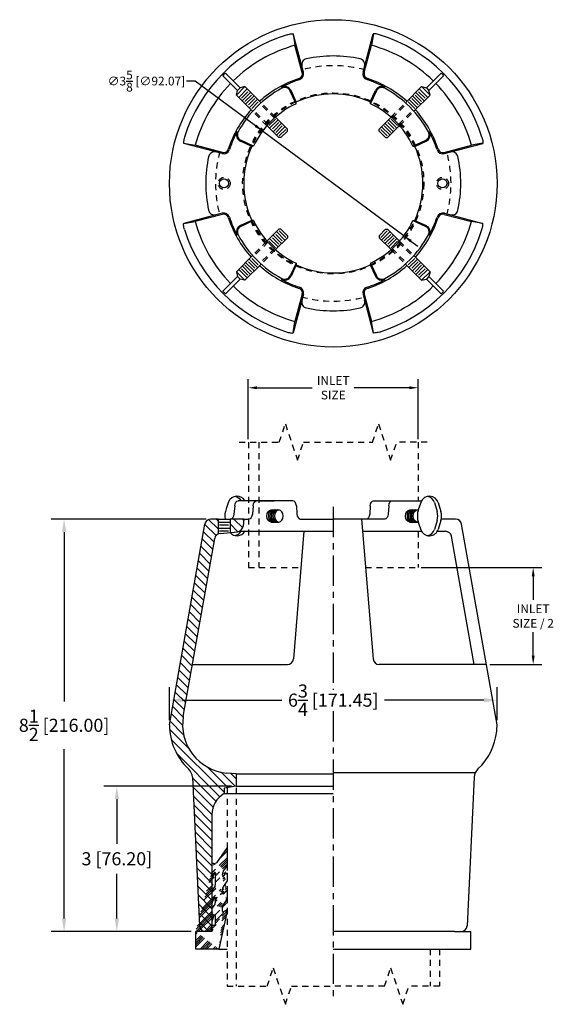
# Model space of a CAD drawing. Extents: x 16.5 to 27.5, y 20.2 to 40.5.
import ezdxf

# ---------------------------------------------------------------- set-up
doc = ezdxf.new("R2010")
doc.units = 0
doc.header["$LTSCALE"] = 0.5
doc.header["$MEASUREMENT"] = 0
for name, pattern in [('CENTER', [2, 1.25, -0.25, 0.25, -0.25]), ('HIDDEN', [0.375, 0.25, -0.125]), ('SOLID', [0])]:
    doc.linetypes.add(name, pattern=pattern)
doc.layers.get('0').update_dxf_attribs({"linetype": 'CONTINUOUS'})
doc.layers.get('DEFPOINTS').update_dxf_attribs({"linetype": 'CONTINUOUS'})
for name, color, linetype in [('0-ON', 7, 'SOLID'), ('CENTERLINE', 7, 'CENTER'), ('DIMENSION', 6, 'CONTINUOUS'), ('HARDWARE', 7, 'CONTINUOUS'), ('HIDDEN', 2, 'HIDDEN'), ('OBJECT', 3, 'CONTINUOUS')]:
    doc.layers.add(name, color=color, linetype=linetype)
doc.styles.get("Standard").update_dxf_attribs({"font": 'ARIAL.TTF'})
doc.dimstyles.get("Standard").update_dxf_attribs({"dimtxt": 0.18, "dimasz": 0.18, "dimexe": 0.18, "dimexo": 0.0625, "dimgap": 0.09, "dimtad": 0, "dimtih": 1, "dimtoh": 1, "dimdec": 5, "dimzin": 0, "dimtxsty": 'STANDARD', "dimcen": 0.09, "dimazin": 3, "dimtfac": 1, "dimtdec": 4, "dimtofl": 0, "dimtmove": 0, "dimatfit": 3, "dimtolj": 1, "dimtzin": 0})
doc.dimstyles.new('STANDARD$3', dxfattribs={"dimtxt": 0.18, "dimasz": 0.18, "dimexe": 0.18, "dimexo": 0.0625, "dimgap": 0.09, "dimtad": 0, "dimtih": 1, "dimtoh": 1, "dimdec": 5, "dimzin": 0, "dimtxsty": 'STANDARD', "dimcen": 0.09, "dimazin": 3, "dimtfac": 1, "dimtdec": 4, "dimtmove": 0, "dimatfit": 3, "dimtolj": 1, "dimtzin": 0})

# ---------------------------------------------------------------- blocks, each defined once
blk = doc.blocks.new('*D168')
at = {"color": 0, "linetype": 'BYBLOCK'}
for p, q in [((20.302, 30.247), (17.102, 30.247)), ((17.372, 29.977), (17.372, 26.483)), ((17.372, 22.013), (17.372, 25.506)), ((19.989, 21.743), (17.102, 21.743))]:
    blk.add_line(p, q, dxfattribs=at)
for points in [[(17.327, 29.977), (17.417, 29.977), (17.372, 30.247)], [(17.327, 22.013), (17.417, 22.013), (17.372, 21.743)]]:
    blk.add_solid(points, dxfattribs=at)
at = {"layer": 'DEFPOINTS', "color": 0, "linetype": 'BYBLOCK'}
for p in [(17.372, 30.247), (20.396, 30.247), (20.083, 21.743)]:
    blk.add_point(p, dxfattribs=at)
at = {"color": 0, "linetype": 'BYBLOCK', "insert": (17.372, 25.995), "char_height": 0.27, "attachment_point": 5}
blk.add_mtext('\\A1;8{\\H1.000000x;\\S1/2;} [216.00]', dxfattribs=at)
blk = doc.blocks.new('*D169')
at = {"color": 0, "linetype": 'BYBLOCK'}
for p, q in [((20.824, 24.743), (18.189, 24.743)), ((18.459, 24.473), (18.459, 23.551)), ((18.459, 22.013), (18.459, 22.935)), ((19.989, 21.743), (18.189, 21.743))]:
    blk.add_line(p, q, dxfattribs=at)
for points in [[(18.414, 24.473), (18.504, 24.473), (18.459, 24.743)], [(18.414, 22.013), (18.504, 22.013), (18.459, 21.743)]]:
    blk.add_solid(points, dxfattribs=at)
at = {"layer": 'DEFPOINTS', "color": 0, "linetype": 'BYBLOCK'}
for p in [(18.459, 24.743), (20.918, 24.743), (20.083, 21.743)]:
    blk.add_point(p, dxfattribs=at)
at = {"color": 0, "linetype": 'BYBLOCK', "insert": (18.459, 23.243), "char_height": 0.27, "attachment_point": 5}
blk.add_mtext('\\A1;3 [76.20]', dxfattribs=at)
blk = doc.blocks.new('*D171')
at = {"color": 0, "linetype": 'BYBLOCK'}
for p, q in [((21.168, 33.173), (21.168, 34.411)), ((24.668, 33.173), (24.668, 34.411)), ((21.348, 34.231), (22.486, 34.231)), ((24.488, 34.231), (23.35, 34.231))]:
    blk.add_line(p, q, dxfattribs=at)
for points in [[(21.348, 34.261), (21.348, 34.201), (21.168, 34.231)], [(24.488, 34.261), (24.488, 34.201), (24.668, 34.231)]]:
    blk.add_solid(points, dxfattribs=at)
at = {"layer": 'DEFPOINTS', "color": 0, "linetype": 'BYBLOCK'}
for p in [(24.668, 34.231), (21.168, 33.11), (24.668, 33.11)]:
    blk.add_point(p, dxfattribs=at)
at = {"color": 0, "linetype": 'BYBLOCK', "insert": (22.918, 34.231), "char_height": 0.18, "attachment_point": 5}
blk.add_mtext('\\A1;INLET\\PSIZE', dxfattribs=at)
blk = doc.blocks.new('*D172')
at = {"color": 0, "linetype": 'BYBLOCK'}
for p, q in [((24.731, 29.247), (27.218, 29.247)), ((27.038, 29.067), (27.038, 28.578)), ((27.038, 27.427), (27.038, 27.916)), ((26.143, 27.247), (27.218, 27.247))]:
    blk.add_line(p, q, dxfattribs=at)
for points in [[(27.008, 29.067), (27.068, 29.067), (27.038, 29.247)], [(27.008, 27.427), (27.068, 27.427), (27.038, 27.247)]]:
    blk.add_solid(points, dxfattribs=at)
at = {"layer": 'DEFPOINTS', "color": 0, "linetype": 'BYBLOCK'}
for p in [(24.668, 29.247), (26.08, 27.247), (27.038, 27.247)]:
    blk.add_point(p, dxfattribs=at)
at = {"color": 0, "linetype": 'BYBLOCK', "insert": (27.038, 28.247), "char_height": 0.18, "attachment_point": 5}
blk.add_mtext('\\A1;INLET\\PSIZE / 2', dxfattribs=at)
blk = doc.blocks.new('*D225')
at = {"color": 0, "linetype": 'BYBLOCK'}
for p, q in [((47.176, 52.564), (46.996, 52.564)), ((48.418, 51.641), (47.176, 52.564)), ((51.474, 49.374), (48.563, 51.534)), ((51.618, 49.266), (51.763, 49.159))]:
    blk.add_line(p, q, dxfattribs=at)
for points in [[(48.436, 51.666), (48.401, 51.617), (48.563, 51.534)], [(51.636, 49.29), (51.6, 49.242), (51.474, 49.374)]]:
    blk.add_solid(points, dxfattribs=at)
at = {"layer": 'DEFPOINTS', "color": 0, "linetype": 'BYBLOCK'}
for p in [(48.563, 51.534), (51.474, 49.374)]:
    blk.add_point(p, dxfattribs=at)
at = {"color": 0, "linetype": 'BYBLOCK', "insert": (46.168, 52.564), "char_height": 0.18, "attachment_point": 5}
blk.add_mtext('\\A1;∅3{\\H1.000000x;\\S5/8;} [∅92.07]', dxfattribs=at)
blk = doc.blocks.new('*D375')
at = {"color": 0, "linetype": 'BYBLOCK'}
for p, q in [((19.543, 26.099), (19.543, 26.783)), ((26.293, 26.099), (26.293, 26.783)), ((19.813, 26.513), (21.861, 26.513)), ((26.023, 26.513), (23.975, 26.513))]:
    blk.add_line(p, q, dxfattribs=at)
for points in [[(19.813, 26.558), (19.813, 26.468), (19.543, 26.513)], [(26.023, 26.558), (26.023, 26.468), (26.293, 26.513)]]:
    blk.add_solid(points, dxfattribs=at)
at = {"layer": 'DEFPOINTS', "color": 0, "linetype": 'BYBLOCK'}
for p in [(26.293, 26.513), (19.543, 26.005), (26.293, 26.005)]:
    blk.add_point(p, dxfattribs=at)
at = {"color": 0, "linetype": 'BYBLOCK', "insert": (22.918, 26.513), "char_height": 0.27, "attachment_point": 5}
blk.add_mtext('\\A1;6{\\H1.000000x;\\S3/4;} [171.45]', dxfattribs=at)

msp = doc.modelspace()

# ---------------------------------------------------------------- hatches: boundary and pattern name
at = {"layer": 'OBJECT'}
h = msp.add_hatch(dxfattribs=at)
h.set_pattern_fill('ANSI31', color=5, angle=90, style=0)
h.set_pattern_definition([(135, (4.57968, 13.47816), (-0.08838835, -0.08838835), [])])
h.paths.add_polyline_path([(21.059898, 30.098615), (21.07287, 30.246882), (20.793178, 30.246882), (20.793178, 29.970038), (20.948771, 29.985229, 0.358285211)])
h.paths.add_polyline_path([(20.474472, 29.847052, -0.241024477), (20.543178, 29.937891), (20.543178, 30.246882), (20.396003, 30.246882, 0.363970234), (20.272902, 30.143588), (19.543178, 26.005118, 0.207022961), (19.93726, 25.094128, -0.194623194), (20.015792, 24.923844), (20.161886, 21.861853, 0.400317592), (20.286744, 21.74281), (20.418178, 21.74281), (20.418178, 24.153548, -0.267949192), (20.668178, 24.58656), (20.668178, 24.698728), (20.918178, 24.74281), (20.918178, 24.99281), (20.725438, 25.009673, -0.440010531), (19.827786, 26.179516)])
h = msp.add_hatch(dxfattribs=at)
h.set_pattern_fill('ANSI34', color=5, scale=0.25, style=0)
h.set_pattern_definition([(45, (4.57968, 13.47816), (-0.1325825, 0.1325825), []), (45, (4.62387, 13.47816), (-0.1325825, 0.1325825), []), (45, (4.66807, 13.47816), (-0.1325825, 0.1325825), []), (45, (4.71226, 13.47816), (-0.1325825, 0.1325825), [])])
h.paths.add_polyline_path([(20.730678, 22.573584), (20.730678, 22.416489)], flags=16)
h.paths.add_polyline_path([(20.730678, 22.943585), (20.730678, 22.78649)], flags=16)
h.paths.add_polyline_path([(20.730678, 22.943585), (20.730678, 22.78649)], flags=0)
h.paths.add_polyline_path([(20.730678, 22.943585), (20.730678, 22.78649)], flags=0)
h.paths.add_polyline_path([(20.730678, 22.943585), (20.730678, 22.78649)], flags=0)
h.paths.add_polyline_path([(20.730678, 22.943585), (20.730678, 22.78649)], flags=0)
edge = h.paths.add_edge_path()
edge.add_line((20.730678, 23.476433), (20.730678, 23.106591))
edge.add_line((20.730678, 23.476433), (20.515082, 23.159536))
edge.add_line((20.418178, 22.571583), (20.418178, 22.318801))
edge.add_line((20.418178, 23.147906), (20.418178, 22.818801))
edge.add_line((20.418178, 21.74281), (20.083179, 21.74281))
edge.add_line((20.563179, 21.382809), (20.083179, 21.382809))
edge.add_line((20.083179, 21.382809), (20.083179, 21.74281))
edge.add_line((20.458309, 23.147128), (20.418178, 23.147906))
edge.add_arc((20.460735, 23.272103), 0.125, 268.8875463, 295.7711844)
edge.add_line((20.730678, 22.943585), (20.676639, 22.917508))
edge.add_line((20.676639, 22.917508), (20.664219, 22.899256))
edge.add_line((20.730678, 22.78649), (20.657341, 22.678735))
edge.add_line((20.635677, 22.908047), (20.635677, 22.928466))
edge.add_line((20.488178, 22.714825), (20.488178, 22.934779))
edge.add_line((20.457702, 22.939637), (20.418178, 22.818801))
edge.add_arc((20.472553, 22.934779), 0.015625, 0, 161.8875462)
edge.add_arc((20.760677, 22.928466), 0.125, 145.771143, 180.0000714)
edge.add_arc((20.651302, 22.908047), 0.015625, 180.0000714, 325.7607121)
edge.add_line((20.730678, 22.573584), (20.676639, 22.547507))
edge.add_line((20.676639, 22.547507), (20.664219, 22.529258))
edge.add_line((20.730678, 22.416489), (20.657341, 22.308736))
edge.add_line((20.457718, 22.439687), (20.418178, 22.318801))
edge.add_line((20.418178, 22.571583), (20.467354, 22.645745))
edge.add_line((20.635677, 22.538048), (20.635677, 22.608405))
edge.add_line((20.488178, 22.379315), (20.488178, 22.434781))
edge.add_arc((20.472553, 22.434781), 0.015625, 0, 161.8875462)
edge.add_line((20.488178, 22.347296), (20.488178, 22.434781))
edge.add_arc((20.651302, 22.538048), 0.015625, 180.0000714, 325.7607121)
edge.add_arc((20.760677, 22.608405), 0.125, 145.7612652, 180.0000714)
edge.add_arc((20.363178, 22.714825), 0.125, 326.4512408, 359.9999824)
edge.add_line((20.730678, 23.106591), (20.657329, 22.998778))
edge.add_line((20.732254, 22.167847), (20.672958, 22.158681))
edge.add_line((20.672958, 22.158681), (20.661091, 22.149144))
edge.add_line((20.635677, 22.161324), (20.635677, 22.238404))
edge.add_line((20.457718, 22.072158), (20.418178, 21.951272))
edge.add_arc((20.472553, 22.067252), 0.015625, 0, 161.8875462)
edge.add_line((20.418178, 22.204054), (20.467354, 22.278216))
edge.add_line((20.418178, 22.204054), (20.418178, 21.951272))
edge.add_arc((20.651302, 22.161324), 0.015625, 180.0000714, 308.7848894)
edge.add_line((20.418178, 21.74281), (20.418178, 21.86781))
edge.add_line((20.488178, 21.86781), (20.418178, 21.86781))
edge.add_line((20.488178, 21.86781), (20.488178, 22.067252))
edge.add_line((20.730678, 22.160531), (20.563179, 21.382809))
edge.add_arc((20.760677, 22.238404), 0.125, 145.7610704, 180.0000714)
edge.add_arc((20.363178, 22.347296), 0.125, 326.4512408, 359.9999824)

# ---------------------------------------------------------------- linework, layer by layer
at = {"layer": '0-ON', "color": 3}
for p, q in [((20.730678, 23.476433), (20.515082, 23.159536)), ((20.458309, 23.147128), (20.418178, 23.147906)), ((20.457702, 22.939637), (20.418178, 22.818801)), ((20.730678, 23.106591), (20.657329, 22.998778)), ((20.730678, 22.943585), (20.676639, 22.917508)), ((20.730678, 22.943585), (20.730678, 22.78649)), ((20.488178, 22.714825), (20.488178, 22.934779)), ((20.635677, 22.908047), (20.635677, 22.928466)), ((20.730678, 22.78649), (20.657341, 22.678735)), ((20.676639, 22.917508), (20.664219, 22.899256)), ((20.418178, 22.571583), (20.467354, 22.645745)), ((20.635677, 22.538048), (20.635677, 22.608405)), ((20.676639, 22.547507), (20.664219, 22.529258)), ((20.730678, 22.573584), (20.676639, 22.547507)), ((20.730678, 22.573584), (20.730678, 22.416489)), ((20.457718, 22.439687), (20.418178, 22.318801)), ((20.488178, 22.347296), (20.488178, 22.434781)), ((20.488178, 22.379315), (20.488178, 22.434781)), ((20.730678, 22.416489), (20.657341, 22.308736)), ((20.418178, 22.204054), (20.467354, 22.278216)), ((20.418178, 22.204054), (20.418178, 21.951272)), ((20.730678, 22.160531), (20.563179, 21.382809)), ((20.635677, 22.161324), (20.635677, 22.238404)), ((20.672958, 22.158681), (20.661091, 22.149144)), ((20.732254, 22.167847), (20.672958, 22.158681)), ((20.457718, 22.072158), (20.418178, 21.951272)), ((20.488178, 21.86781), (20.488178, 22.067252)), ((20.083179, 21.382809), (20.083179, 21.74281)), ((20.418178, 21.74281), (20.083179, 21.74281)), ((20.488178, 21.86781), (20.418178, 21.86781)), ((20.418178, 21.74281), (20.418178, 21.86781)), ((25.753177, 21.382809), (25.753177, 21.74281)), ((20.563179, 21.382809), (20.083179, 21.382809)), ((22.918178, 21.382809), (25.753177, 21.382809))]:
    msp.add_line(p, q, dxfattribs=at)
for centre, radius, start, end in [((20.460735, 23.272103), 0.125, 268.8875463, 295.7711844), ((20.472553, 22.934779), 0.015625, 0, 161.8875462), ((20.760677, 22.928466), 0.125, 145.771143, 180.0000714), ((20.651302, 22.908047), 0.015625, 180.0000714, 325.7607121), ((20.363178, 22.714825), 0.125, 326.4512408, 359.9999824), ((20.760677, 22.608405), 0.125, 145.7612652, 180.0000714), ((20.651302, 22.538048), 0.015625, 180.0000714, 325.7607121), ((20.472553, 22.434781), 0.015625, 0, 161.8875462), ((20.363178, 22.347296), 0.125, 326.4512408, 359.9999824), ((20.760677, 22.238404), 0.125, 145.7610704, 180.0000714), ((20.651302, 22.161324), 0.015625, 180.0000714, 308.7848894), ((20.472553, 22.067252), 0.015625, 0, 161.8875462)]:
    msp.add_arc(centre, radius, start, end, dxfattribs=at)
at = {"layer": 'CENTERLINE'}
for p, q in [((22.918178, 30.496882), (22.918178, 26.72501)), ((22.918178, 26.286768), (22.918178, 20.36781))]:
    msp.add_line(p, q, dxfattribs=at)
at = {"layer": 'HARDWARE'}
for p, q in [((20.64443, 39.38708), (20.946611, 39.0849)), ((20.697468, 39.440109), (20.999633, 39.137944)), ((25.138933, 39.440074), (24.836752, 39.137893)), ((25.191961, 39.387036), (24.889797, 39.084871)), ((21.25626, 38.653765), (20.923091, 38.986935)), ((21.097569, 39.161413), (20.923132, 38.986977)), ((20.923142, 38.986964), (20.946611, 39.0849)), ((20.946611, 39.0849), (20.999642, 39.137935)), ((20.971001, 38.939024), (21.14548, 39.113503)), ((21.097569, 39.161413), (20.999633, 39.137944)), ((21.027305, 38.924616), (21.159888, 39.057199)), ((21.041713, 38.868313), (21.216191, 39.042791)), ((21.430739, 38.828244), (21.097569, 39.161413)), ((21.098017, 38.853905), (21.230599, 38.986487)), ((24.405618, 38.828244), (24.738787, 39.161413)), ((24.580096, 38.653765), (24.913266, 38.986935)), ((24.605757, 38.986487), (24.73834, 38.853905)), ((24.620165, 39.042791), (24.794644, 38.868313)), ((24.676469, 39.057199), (24.809051, 38.924616)), ((24.690877, 39.113503), (24.865355, 38.939024)), ((24.738817, 39.161362), (24.836752, 39.137893)), ((24.913266, 38.986935), (24.738829, 39.161372)), ((24.836752, 39.137893), (24.889788, 39.084862)), ((24.913266, 38.986935), (24.889797, 39.084871)), ((21.112423, 38.797602), (21.286902, 38.972081)), ((21.168726, 38.783196), (21.301309, 38.915778)), ((21.183134, 38.726891), (21.357613, 38.90137)), ((21.239438, 38.712484), (21.37202, 38.845067)), ((24.464337, 38.845067), (24.596919, 38.712484)), ((24.478744, 38.90137), (24.653223, 38.726891)), ((24.535048, 38.915778), (24.667631, 38.783196)), ((24.549455, 38.972081), (24.723933, 38.797602)), ((21.592991, 38.358931), (21.725573, 38.491513)), ((21.607399, 38.302627), (21.781878, 38.477105)), ((21.796284, 38.420803), (21.663702, 38.28822)), ((21.852587, 38.406396), (21.678108, 38.231917)), ((21.973061, 38.285922), (21.726759, 38.532224)), ((23.863296, 38.285922), (24.109598, 38.532224)), ((24.158249, 38.231917), (23.98377, 38.406396)), ((24.172655, 38.28822), (24.040073, 38.420803)), ((24.054479, 38.477105), (24.228958, 38.302627)), ((24.110783, 38.491513), (24.243366, 38.358931)), ((21.798582, 38.111443), (21.552281, 38.357745)), ((21.734412, 38.217509), (21.866995, 38.350092)), ((21.74882, 38.161206), (21.923298, 38.335685)), ((21.805124, 38.146798), (21.937706, 38.279381)), ((21.840478, 38.111443), (21.973061, 38.244026)), ((21.973061, 38.244026), (21.973061, 38.285922)), ((23.863296, 38.244026), (23.863296, 38.285922)), ((23.863296, 38.244026), (23.995878, 38.111443)), ((23.898651, 38.279381), (24.031233, 38.146798)), ((23.913059, 38.335685), (24.087537, 38.161206)), ((23.969362, 38.350092), (24.101944, 38.217509)), ((24.037775, 38.111443), (24.284076, 38.357745)), ((21.840478, 38.111443), (21.798582, 38.111443)), ((23.995878, 38.111443), (24.037775, 38.111443)), ((21.798582, 36.221208), (21.552281, 35.974907)), ((21.923298, 35.996967), (21.74882, 36.171446)), ((21.840478, 36.221208), (21.798582, 36.221208)), ((21.937706, 36.053271), (21.805124, 36.185854)), ((21.973061, 36.088626), (21.840478, 36.221208)), ((23.995878, 36.221208), (23.863296, 36.088626)), ((24.031233, 36.185854), (23.898651, 36.053271)), ((24.087537, 36.171446), (23.913059, 35.996967)), ((23.995878, 36.221208), (24.037775, 36.221208)), ((24.037775, 36.221208), (24.284076, 35.974907)), ((21.725573, 35.841138), (21.592991, 35.973721)), ((21.781878, 35.855546), (21.607399, 36.030025)), ((21.663702, 36.044432), (21.796284, 35.911849)), ((21.678108, 36.100734), (21.852587, 35.926256)), ((21.973061, 36.04673), (21.726759, 35.800428)), ((21.866995, 35.98256), (21.734412, 36.115142)), ((21.973061, 36.088626), (21.973061, 36.04673)), ((23.863296, 36.088626), (23.863296, 36.04673)), ((23.863296, 36.04673), (24.109598, 35.800428)), ((24.101944, 36.115142), (23.969362, 35.98256)), ((23.98377, 35.926256), (24.158249, 36.100734)), ((24.040073, 35.911849), (24.172655, 36.044432)), ((24.228958, 36.030025), (24.054479, 35.855546)), ((24.243366, 35.973721), (24.110783, 35.841138)), ((21.25626, 35.678886), (20.923091, 35.345717)), ((21.286902, 35.360571), (21.112423, 35.535049)), ((21.301309, 35.416874), (21.168726, 35.549456)), ((21.357613, 35.431282), (21.183134, 35.60576)), ((21.37202, 35.487585), (21.239438, 35.620167)), ((24.596919, 35.620167), (24.464337, 35.487585)), ((24.653223, 35.60576), (24.478744, 35.431282)), ((24.667631, 35.549456), (24.535048, 35.416874)), ((24.723933, 35.535049), (24.549455, 35.360571)), ((24.580096, 35.678886), (24.913266, 35.345717)), ((20.923091, 35.345717), (21.097528, 35.17128)), ((20.923091, 35.345717), (20.94656, 35.24778)), ((21.14548, 35.219149), (20.971001, 35.393627)), ((21.159888, 35.275453), (21.027305, 35.408035)), ((21.216191, 35.28986), (21.041713, 35.464339)), ((21.430739, 35.504408), (21.097569, 35.171238)), ((21.230599, 35.346164), (21.098017, 35.478747)), ((24.405618, 35.504408), (24.738787, 35.171238)), ((24.73834, 35.478747), (24.605757, 35.346164)), ((24.794644, 35.464339), (24.620165, 35.28986)), ((24.809051, 35.408035), (24.676469, 35.275453)), ((24.865355, 35.393627), (24.690877, 35.219149)), ((24.738787, 35.171238), (24.913224, 35.345675)), ((24.913215, 35.345687), (24.889746, 35.247752)), ((20.644396, 34.945616), (20.94656, 35.24778)), ((20.697424, 34.892578), (20.999604, 35.194758)), ((20.999604, 35.194758), (20.946569, 35.247789)), ((21.09754, 35.171289), (20.999604, 35.194758)), ((24.738787, 35.171238), (24.836724, 35.194708)), ((24.889746, 35.247752), (24.836715, 35.194717)), ((25.138889, 34.892543), (24.836724, 35.194708)), ((25.191926, 34.945571), (24.889746, 35.247752)), ((20.762129, 30.601687), (20.710033, 30.454892)), ((24.72824, 30.601687), (24.676144, 30.454892)), ((25.001883, 30.585042), (25.058741, 30.402167)), ((25.080281, 30.585042), (25.137139, 30.402167)), ((24.676144, 30.163856), (24.724409, 30.027007)), ((25.058743, 30.216584), (25.001881, 30.033702)), ((25.137141, 30.216584), (25.080279, 30.033702))]:
    msp.add_line(p, q, dxfattribs=at)
for centre, radius, start, end in [((20.890304, 39.194201), 0.3125, 128.1027275, 141.8869327), ((24.946053, 39.194201), 0.3125, 38.1027275, 51.8869327), ((20.890304, 35.138451), 0.3125, 218.1027275, 231.8869327), ((24.946053, 35.138451), 0.3125, 308.1027275, 321.8869327), ((20.935123, 30.529374), 0.1875, 29.5627048, 157.3144821), ((20.856725, 30.529374), 0.1875, 29.5627048, 77.9326898), ((24.901234, 30.529374), 0.1875, 17.2715706, 157.3144821), ((24.822836, 30.529374), 0.1875, 17.2715706, 77.9326898), ((21.122623, 30.309373), 0.4375, 160.5699137, 188.2120251), ((25.088734, 30.309373), 0.4375, 160.5699137, 199.4277394), ((24.760336, 30.309373), 0.3125, 342.7157468, 17.2767386), ((24.838734, 30.309373), 0.3125, 342.7157468, 17.2767386), ((20.935123, 30.089374), 0.1875, 219.6238855, 329.4703091), ((20.856725, 30.089374), 0.1875, 282.0673102, 329.4703091), ((24.901234, 30.089374), 0.1875, 199.4277394, 342.7284374), ((24.822836, 30.089374), 0.1875, 282.0673102, 342.7284374)]:
    msp.add_arc(centre, radius, start, end, dxfattribs=at)
for centre, start_param in [((21.670599, 30.309382), 0.176273944), ((21.701599, 30.309382), 0), ((21.732599, 30.309382), 0), ((21.763599, 30.309382), 0), ((24.526272, 30.309382), 0.176273944), ((24.557272, 30.309382), 0), ((24.588272, 30.309382), 0), ((24.619272, 30.309382), 0)]:
    msp.add_ellipse(centre, major_axis=(0, 0.125), ratio=0.707106781, start_param=start_param, end_param=3.141592654, dxfattribs=at)
at = {"layer": 'HARDWARE', "extrusion": (0, 0, -1)}
msp.add_ellipse((24.651234, 30.309382), major_axis=(0, 0.125), ratio=0.707106781, start_param=3.141592654, end_param=6.283185307, dxfattribs=at)
at = {"layer": 'HIDDEN'}
for p, q in [((21.706067, 38.511373), (21.407553, 38.809887)), ((21.727987, 38.533294), (21.429473, 38.831808)), ((24.10837, 38.533294), (24.406884, 38.831808)), ((24.13029, 38.511373), (24.428804, 38.809887)), ((21.55121, 38.356517), (21.252696, 38.655031)), ((21.573131, 38.378437), (21.274617, 38.676951)), ((24.263226, 38.378437), (24.56174, 38.676951)), ((24.285146, 38.356517), (24.58366, 38.655031)), ((21.55121, 35.976135), (21.252696, 35.677621)), ((21.573131, 35.954214), (21.274617, 35.6557)), ((24.263226, 35.954214), (24.56174, 35.6557)), ((24.285146, 35.976135), (24.58366, 35.677621)), ((21.706067, 35.821278), (21.407553, 35.522764)), ((21.727987, 35.799358), (21.429473, 35.500844)), ((24.10837, 35.799358), (24.406884, 35.500844)), ((24.13029, 35.821278), (24.428804, 35.522764)), ((21.805701, 31.832893), (21.930701, 32.207893)), ((21.930701, 32.207893), (22.180701, 31.457893)), ((23.725563, 31.832893), (23.850563, 32.207893)), ((23.850563, 32.207893), (24.100563, 31.457893)), ((20.980678, 31.832893), (21.805701, 31.832893)), ((21.168178, 31.832893), (21.168178, 29.246882)), ((21.384178, 31.832893), (21.384178, 29.246882)), ((22.180701, 31.457893), (22.305701, 31.832893)), ((22.305701, 31.832893), (23.725563, 31.832893)), ((24.100563, 31.457893), (24.225563, 31.832893)), ((24.855678, 31.832893), (24.225563, 31.832893)), ((24.668178, 31.832893), (24.668178, 30.621882)), ((24.668178, 29.994127), (24.668178, 29.246882)), ((21.168178, 29.246882), (22.253103, 29.246882)), ((23.583254, 29.246882), (24.668178, 29.246882)), ((20.730678, 24.704238), (20.730678, 20.61781)), ((20.918178, 24.704238), (20.918178, 20.61781)), ((24.918178, 21.382809), (24.918178, 20.61781)), ((25.105678, 21.382809), (25.105678, 20.61781)), ((21.555701, 20.61781), (21.680701, 20.99281)), ((21.680701, 20.99281), (21.930701, 20.24281)), ((23.975563, 20.61781), (24.100563, 20.99281)), ((24.100563, 20.99281), (24.350563, 20.24281)), ((20.730678, 20.61781), (21.555701, 20.61781)), ((21.930701, 20.24281), (22.055701, 20.61781)), ((22.055701, 20.61781), (22.918178, 20.61781)), ((23.975563, 20.61781), (22.918178, 20.61781)), ((24.350563, 20.24281), (24.475563, 20.61781)), ((25.105678, 20.61781), (24.475563, 20.61781))]:
    msp.add_line(p, q, dxfattribs=at)
for centre, radius in [((22.918178, 37.166326), 1.867328), ((20.668178, 37.166326), 0.125), ((25.168178, 37.166326), 0.125)]:
    msp.add_circle(centre, radius, dxfattribs=at)
for radius, start, end in [(2.427224, 74.414574, 105.585426), (1.845308, 114.3902627, 155.6116506), (1.845308, 24.3902627, 65.6116506), (2.427224, 164.414574, 195.585426), (2.427224, 344.414574, 15.585426), (1.845308, 204.3902627, 245.6116506), (1.845308, 294.3902627, 335.6116506), (2.427224, 254.414574, 285.585426)]:
    msp.add_arc((22.918178, 37.166326), radius, start, end, dxfattribs=at)
at = {"layer": 'OBJECT'}
for p, q in [((22.090354, 40.249623), (22.129754, 40.012944)), ((22.304335, 39.45722), (22.092681, 40.247125)), ((23.532022, 39.45722), (23.743846, 40.247758)), ((23.746002, 40.249623), (23.706602, 40.012944)), ((22.28038, 39.450801), (22.129754, 40.012944)), ((23.555977, 39.450801), (23.706602, 40.012944)), ((22.152183, 38.809009), (22.02999, 39.071052)), ((22.156172, 38.847069), (22.047844, 39.079378)), ((23.680185, 38.847069), (23.788513, 39.079378)), ((23.684174, 38.809009), (23.806367, 39.071052)), ((22.152183, 38.809009), (22.156172, 38.847069)), ((23.684174, 38.809009), (23.680185, 38.847069)), ((19.834881, 37.99415), (20.07156, 37.95475)), ((20.627284, 37.780169), (19.837379, 37.991823)), ((21.237436, 37.928332), (21.005126, 38.03666)), ((21.275495, 37.932321), (21.013452, 38.054514)), ((24.560861, 37.932321), (24.822905, 38.054514)), ((24.598921, 37.928332), (24.83123, 38.03666)), ((25.209073, 37.780169), (25.998978, 37.991823)), ((26.001476, 37.99415), (25.764797, 37.95475)), ((20.633703, 37.804124), (20.07156, 37.95475)), ((21.275495, 37.932321), (21.237436, 37.928332)), ((24.560861, 37.932321), (24.598921, 37.928332)), ((25.202654, 37.804124), (25.764797, 37.95475)), ((20.627284, 36.552483), (19.837379, 36.340828)), ((25.209073, 36.552483), (25.99961, 36.340659)), ((19.834881, 36.338502), (20.07156, 36.377902)), ((20.633703, 36.528528), (20.07156, 36.377902)), ((21.237436, 36.404319), (21.005126, 36.295992)), ((21.275495, 36.40033), (21.013452, 36.278137)), ((21.275495, 36.40033), (21.237436, 36.404319)), ((24.560861, 36.40033), (24.598921, 36.404319)), ((24.560861, 36.40033), (24.822905, 36.278137)), ((24.598921, 36.404319), (24.83123, 36.295992)), ((25.202654, 36.528528), (25.764797, 36.377902)), ((26.001476, 36.338502), (25.764797, 36.377902)), ((22.152183, 35.523643), (22.02999, 35.261599)), ((22.152183, 35.523643), (22.156172, 35.485583)), ((23.684174, 35.523643), (23.680185, 35.485583)), ((23.684174, 35.523643), (23.806367, 35.261599)), ((22.156172, 35.485583), (22.047844, 35.253274)), ((23.680185, 35.485583), (23.788513, 35.253274)), ((22.304335, 34.875432), (22.092511, 34.084894)), ((22.28038, 34.88185), (22.129754, 34.319707)), ((23.532022, 34.875432), (23.743676, 34.085527)), ((23.555977, 34.88185), (23.706602, 34.319707)), ((22.090354, 34.083029), (22.129754, 34.319707)), ((23.746002, 34.083029), (23.706602, 34.319707)), ((20.887789, 30.520192), (20.872585, 30.348572)), ((22.08654, 30.621882), (20.959044, 30.621882)), ((21.266487, 30.520192), (21.251283, 30.348572)), ((21.386928, 30.621882), (21.699428, 30.621882)), ((22.157796, 30.520192), (22.167269, 30.348572)), ((23.678561, 30.520192), (23.669088, 30.348572)), ((23.749817, 30.621882), (24.738143, 30.621882)), ((24.060229, 30.520192), (24.050756, 30.348572)), ((20.543178, 30.246882), (20.396003, 30.246882)), ((20.543178, 30.246882), (20.543178, 29.937891)), ((20.543178, 30.246882), (20.793178, 30.246882)), ((21.07287, 30.246882), (20.793178, 30.246882)), ((20.793178, 30.246882), (20.793178, 29.970038)), ((21.07287, 30.246882), (21.059898, 30.098615)), ((21.07287, 30.246882), (21.180027, 30.246882)), ((21.639599, 30.434382), (21.810345, 30.434382)), ((22.238525, 30.246882), (22.918178, 30.246882)), ((23.979501, 30.246882), (22.918178, 30.246882)), ((23.500521, 30.246882), (23.739231, 27.361575)), ((24.495272, 30.434382), (24.669474, 30.434382)), ((25.440354, 30.246882), (25.144922, 30.246882)), ((19.543178, 26.005118), (20.272902, 30.143588)), ((21.639599, 30.184382), (21.806241, 30.184382)), ((24.495272, 30.184382), (24.669468, 30.184382)), ((26.293178, 26.005118), (25.563455, 30.143588)), ((19.827786, 26.179516), (20.474472, 29.847052)), ((20.585426, 29.949755), (20.946269, 29.984985)), ((20.983455, 29.994127), (22.918178, 29.994127)), ((22.314924, 29.994127), (22.097125, 27.361575)), ((23.521432, 29.994127), (24.739728, 29.994127)), ((25.06274, 29.994127), (25.231064, 29.994127)), ((25.820365, 27.246882), (25.354165, 29.890833)), ((20.015991, 27.246882), (21.972551, 27.246882)), ((26.074222, 27.246882), (23.863806, 27.246882)), ((20.918178, 24.99281), (20.725438, 25.009673)), ((20.918178, 24.99281), (22.918178, 24.99281)), ((20.918178, 24.99281), (20.918178, 24.74281)), ((25.84326, 25.016628), (22.918178, 25.016628)), ((20.015792, 24.923844), (20.161886, 21.861853)), ((25.820564, 24.923844), (25.674471, 21.861853)), ((20.918178, 24.74281), (20.668178, 24.698728)), ((20.668178, 24.698728), (20.668178, 24.58656)), ((20.668178, 24.58656), (22.918178, 24.58656)), ((20.918178, 24.74281), (22.918178, 24.74281)), ((20.418178, 24.153548), (20.418178, 21.74281)), ((20.730678, 23.476433), (20.730678, 23.106591)), ((20.418178, 23.147906), (20.418178, 22.818801)), ((20.730678, 22.943585), (20.730678, 22.78649)), ((20.418178, 22.571583), (20.418178, 22.318801)), ((20.730678, 22.573584), (20.730678, 22.416489)), ((20.418178, 21.74281), (20.286744, 21.74281)), ((25.418178, 21.74281), (22.918178, 21.74281)), ((25.418178, 21.74281), (25.549613, 21.74281)), ((25.549613, 21.74281), (25.753177, 21.74281)), ((20.563179, 21.382809), (20.730678, 21.382809))]:
    msp.add_line(p, q, dxfattribs=at)
at = {"layer": 'OBJECT', "color": 7}
for p, q in [((20.543178, 30.185877), (20.793178, 30.185877)), ((20.543178, 30.060877), (20.793178, 30.060877)), ((20.762178, 30.118882), (20.574178, 30.118882)), ((20.762178, 29.993882), (20.574178, 29.993882))]:
    msp.add_line(p, q, dxfattribs=at)
at = {"layer": 'OBJECT'}
for centre, radius in [((22.918178, 37.166326), 3.375), ((20.668178, 37.166326), 0.094), ((25.168178, 37.166326), 0.094)]:
    msp.add_circle(centre, radius, dxfattribs=at)
for centre, radius, start, end in [((22.918178, 37.166326), 3.208967, 107.2324269, 162.7675731), ((22.918178, 37.166326), 3.208967, 17.2324269, 72.7675731), ((22.918178, 37.166326), 2.953786, 105.4810613, 134.2720347), ((22.918178, 37.166326), 2.953786, 45.7268792, 74.5189387), ((22.918178, 37.166326), 2.627063, 77.8636194, 102.1363806), ((22.392146, 39.612467), 0.125, 102.1363806, 195), ((23.44421, 39.612467), 0.125, 345, 77.8636194), ((22.183594, 39.424868), 0.1002, 288.0169613, 15), ((22.183594, 39.424868), 0.125, 288.0169613, 15), ((22.183594, 39.424868), 0.125, 288.0169613, 15), ((23.652762, 39.424868), 0.125, 165, 251.9830387), ((23.652762, 39.424868), 0.1002, 165, 251.9830387), ((22.918178, 37.166326), 2.953786, 135.7268792, 164.5189387), ((22.918178, 37.166326), 2.2748, 108.0169613, 131.8910072), ((22.918178, 37.166326), 2.25, 108.0169613, 118.3066371), ((22.918178, 37.166326), 2.25, 61.6933629, 71.9830387), ((22.918178, 37.166326), 2.2748, 48.1089928, 71.9830387), ((22.918178, 37.166326), 2.953786, 15.4810613, 44.2720347), ((22.918178, 37.166326), 2.230347, 118.4038031, 151.5961969), ((21.916701, 39.018225), 0.1447, 25, 118.4038031), ((21.916701, 39.018225), 0.125, 25, 118.4038031), ((22.918178, 37.166326), 1.845308, 65.6097373, 114.3902627), ((23.919655, 39.018225), 0.1447, 61.5961969, 155), ((23.919655, 39.018225), 0.125, 61.5961969, 155), ((22.918178, 37.166326), 2.230347, 28.4038031, 61.5961969), ((22.918178, 37.166326), 1.8125, 115, 155), ((22.918178, 37.166326), 1.8125, 25, 65), ((22.918178, 37.166326), 2.2748, 138.1089928, 161.9830387), ((22.918178, 37.166326), 2.2748, 18.0169613, 41.8910072), ((22.918178, 37.166326), 2.25, 151.6933629, 161.9830387), ((21.066279, 38.167803), 0.1447, 151.5961969, 245), ((21.066279, 38.167803), 0.125, 151.5961969, 245), ((24.770077, 38.167803), 0.125, 295, 28.4038031), ((24.770077, 38.167803), 0.1447, 295, 28.4038031), ((22.918178, 37.166326), 2.25, 18.0169613, 28.3066371), ((20.472037, 37.692358), 0.125, 75, 167.8636194), ((20.659636, 37.90091), 0.125, 255, 341.9830387), ((20.659636, 37.90091), 0.1002, 255, 341.9830387), ((22.918178, 37.166326), 1.845308, 155.6097373, 204.3902627), ((22.918178, 37.166326), 1.845308, 335.6097373, 24.3902627), ((25.17672, 37.90091), 0.125, 198.0169613, 285), ((25.17672, 37.90091), 0.125, 198.0169613, 285), ((25.17672, 37.90091), 0.1002, 198.0169613, 285), ((25.36432, 37.692358), 0.125, 12.1363806, 105), ((22.918178, 37.166326), 2.627063, 167.8636194, 192.1363806), ((22.918178, 37.166326), 2.627063, 347.8636194, 12.1363806), ((20.472037, 36.640294), 0.125, 192.1363806, 285), ((20.659636, 36.431742), 0.125, 18.0169613, 105), ((20.659636, 36.431742), 0.125, 18.0169613, 105), ((25.17672, 36.431742), 0.125, 75, 161.9830387), ((25.36432, 36.640294), 0.125, 255, 347.8636194), ((22.918178, 37.166326), 2.953786, 195.4810613, 224.2720347), ((20.659636, 36.431742), 0.1002, 18.0169613, 105), ((22.918178, 37.166326), 2.2748, 198.0169613, 221.8910072), ((22.918178, 37.166326), 2.25, 198.0169613, 208.3066371), ((22.918178, 37.166326), 1.8125, 205, 245), ((22.918178, 37.166326), 1.8125, 295, 335), ((22.918178, 37.166326), 2.2748, 318.1089928, 341.9830387), ((22.918178, 37.166326), 2.25, 331.6933629, 341.9830387), ((22.918178, 37.166326), 2.953786, 315.7268792, 344.5189387), ((25.17672, 36.431742), 0.1002, 75, 161.9830387), ((22.918178, 37.166326), 3.208967, 197.2324269, 252.7675731), ((21.066279, 36.164849), 0.1447, 115, 208.4038031), ((21.066279, 36.164849), 0.125, 115, 208.4038031), ((22.918178, 37.166326), 3.208967, 287.2324269, 342.7675731), ((24.770077, 36.164849), 0.125, 331.5961969, 65), ((24.770077, 36.164849), 0.1447, 331.5961969, 65), ((22.918178, 37.166326), 2.230347, 208.4038031, 241.5961969), ((22.918178, 37.166326), 2.230347, 298.4038031, 331.5961969), ((22.918178, 37.166326), 2.2748, 228.1089928, 251.9830387), ((22.918178, 37.166326), 1.845308, 245.6097373, 294.3902627), ((22.918178, 37.166326), 2.2748, 288.0169613, 311.8910072), ((21.916701, 35.314427), 0.1447, 241.5961969, 335), ((22.918178, 37.166326), 2.25, 241.6933629, 251.9830387), ((21.916701, 35.314427), 0.125, 241.5961969, 335), ((22.918178, 37.166326), 2.25, 288.0169613, 298.3066371), ((23.919655, 35.314427), 0.1447, 205, 298.4038031), ((23.919655, 35.314427), 0.125, 205, 298.4038031), ((22.918178, 37.166326), 2.953786, 225.7268792, 254.5189387), ((22.183594, 34.907784), 0.1002, 345, 71.9830387), ((22.183594, 34.907784), 0.125, 345, 71.9830387), ((23.652762, 34.907784), 0.125, 108.0169613, 195), ((23.652762, 34.907784), 0.125, 108.0169613, 195), ((23.652762, 34.907784), 0.1002, 108.0169613, 195), ((22.918178, 37.166326), 2.953786, 285.4810613, 314.2720347), ((22.392146, 34.720184), 0.125, 165, 257.8636194), ((23.44421, 34.720184), 0.125, 282.1363806, 15), ((22.918178, 37.166326), 2.627063, 257.8636194, 282.1363806), ((20.396003, 30.121882), 0.125, 90, 170), ((25.440354, 30.121882), 0.125, 10, 90), ((20.935374, 30.109509), 0.125, 275, 355), ((20.597573, 29.825346), 0.125, 95.576298, 170), ((25.231064, 29.869127), 0.125, 10, 90), ((21.972551, 27.371882), 0.125, 270, 355.2705197), ((23.863806, 27.371882), 0.125, 184.7294803, 270), ((20.793178, 26.005118), 1.25, 180, 226.7852576), ((20.812594, 26.005868), 1, 170, 265), ((25.043178, 26.005118), 1.25, 353.881267, 0), ((25.043178, 26.005118), 1.25, 313.2147424, 353.881267), ((19.766076, 24.911929), 0.25, 2.7316217, 46.7852576), ((26.07028, 24.911929), 0.25, 133.2147424, 177.2683783), ((20.918178, 24.153548), 0.5, 120, 180), ((20.286744, 21.86781), 0.125, 182.7316217, 270), ((25.549613, 21.86781), 0.125, 270, 357.2683783)]:
    msp.add_arc(centre, radius, start, end, dxfattribs=at)
at = {"layer": 'OBJECT', "extrusion": (0, 0, -1)}
for centre, major_axis, ratio, start_param, end_param in [((21.971855, 40.215089), (0.120764, 0.032359), 0.133783672, 4.71238898, 6.302768958), ((25.966942, 38.112649), (0.032359, -0.120764), 0.133783672, 4.71238898, 6.302768958), ((19.869415, 36.220003), (-0.032359, 0.120764), 0.133783672, 4.71238898, 6.302768958), ((23.864502, 34.117563), (-0.120764, -0.032359), 0.133783672, 4.71238898, 6.302768958), ((20.959044, 30.496882), (0, 0.125), 0.580223999, -1.383219428, 0), ((21.337742, 30.496882), (0, 0.125), 0.580223999, -1.383219428, 0), ((23.749817, 30.496882), (0, 0.125), 0.580223999, -1.383219428, 0), ((24.131485, 30.496882), (0, 0.125), 0.580223999, -1.383219428, 0), ((20.801329, 30.371882), (0, 0.125), 0.580223999, 1.758373226, 3.141592654), ((21.180027, 30.371882), (0, 0.125), 0.580223999, 1.758373226, 3.141592654), ((21.639599, 30.309382), (0, 0.125), 0.707106781, 3.141592654, 6.283185307), ((23.597832, 30.371882), (0, 0.125), 0.580223999, 1.758373226, 3.141592654), ((23.979501, 30.371882), (0, 0.125), 0.580223999, 1.758373226, 3.141592654), ((24.495272, 30.309382), (0, 0.125), 0.707106781, 3.141592654, 6.283185307)]:
    msp.add_ellipse(centre, major_axis=major_axis, ratio=ratio, start_param=start_param, end_param=end_param, dxfattribs=at)
at = {"layer": 'OBJECT'}
for centre, major_axis, ratio, start_param, end_param in [((23.864502, 40.215089), (-0.120764, 0.032359), 0.133783672, 4.71238898, 6.302768958), ((19.869415, 38.112649), (-0.032359, -0.120764), 0.133783672, 4.71238898, 6.302768958), ((25.966942, 36.220003), (0.032359, 0.120764), 0.133783672, 4.71238898, 6.302768958), ((21.971855, 34.117563), (0.120764, -0.032359), 0.133783672, 4.71238898, 6.302768958), ((22.08654, 30.496882), (0, 0.125), 0.580223999, -1.383219428, 0), ((22.238525, 30.371882), (0, 0.125), 0.580223999, 1.758373226, 3.141592654)]:
    msp.add_ellipse(centre, major_axis=major_axis, ratio=ratio, start_param=start_param, end_param=end_param, dxfattribs=at)
at = {"layer": 'OBJECT', "extrusion": (0, 0, -1)}
msp.add_ellipse((21.795561, 30.309382), major_axis=(0, 0.125), ratio=0.707106781, dxfattribs=at)

# ---------------------------------------------------------------- dimensions: what is measured, and where the dimension line sits
at = {"layer": 'DIMENSION'}
dim = msp.add_diameter_dim_2p(p1=(24.373577, 36.086061), p2=(21.46278, 38.246591), dimstyle='STANDARD$3', dxfattribs=at)
dim.commit()
dim.dimension.update_dxf_attribs({"geometry": '*D225', "text_midpoint": (19.068215, 39.276229), "dimtype": 163, "insert": (-27.100236, -13.287583)})
dim = msp.add_linear_dim(base=(24.668178, 32.953211), p1=(21.168178, 31.832893), p2=(24.668178, 31.832893), text='INLET\\PSIZE', dimstyle='STANDARD', dxfattribs=at)
dim.commit()
dim.dimension.update_dxf_attribs({"geometry": '*D171', "text_midpoint": (22.918178, 34.230777), "insert": (0, -1.277567)})
for base, p2, picture, middle in [((17.372368, 30.246882), (20.396003, 30.246882), '*D168', (17.372368, 25.994846)), ((18.45866, 24.74281), (20.918178, 24.74281), '*D169', (18.45866, 23.24281))]:
    dim = msp.add_linear_dim(base=base, p1=(20.083179, 21.74281), p2=p2, angle=90, dimstyle='STANDARD', override={"dimscale": 1.5}, dxfattribs=at)
    dim.commit()
    dim.dimension.update_dxf_attribs({"geometry": picture, "text_midpoint": middle})
dim = msp.add_linear_dim(base=(27.037875, 27.246882), p1=(24.668178, 29.246882), p2=(26.080303, 27.246882), angle=90, text='INLET\\PSIZE / 2', dimstyle='STANDARD', dxfattribs=at)
dim.commit()
dim.dimension.update_dxf_attribs({"geometry": '*D172', "text_midpoint": (27.037875, 28.246882)})
dim = msp.add_linear_dim(base=(26.293178, 26.512958), p1=(19.543178, 26.005118), p2=(26.293178, 26.005118), dimstyle='STANDARD', override={"dimscale": 1.5}, dxfattribs=at)
dim.commit()
dim.dimension.update_dxf_attribs({"geometry": '*D375', "text_midpoint": (22.918178, 26.512958)})

doc.saveas('drawing.dxf')
